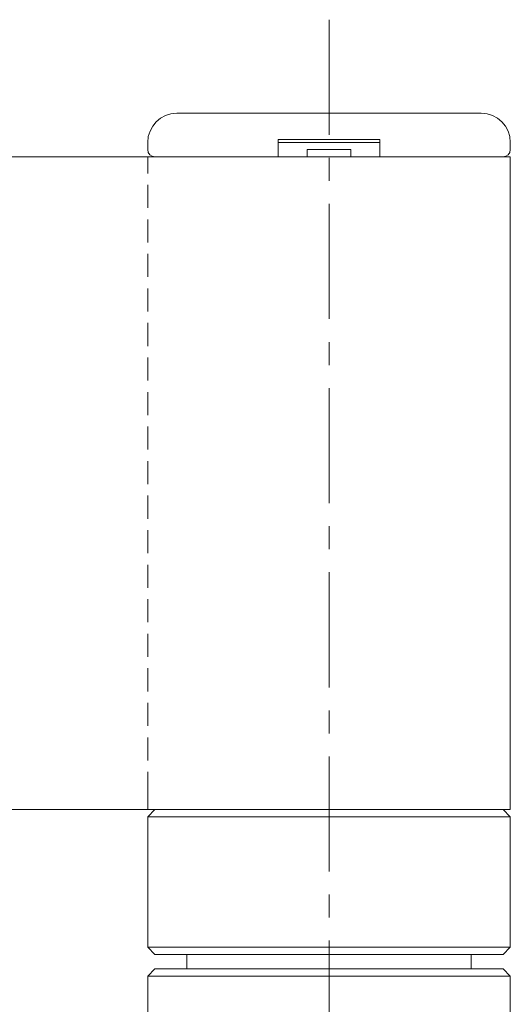
# Model space of a CAD drawing. Units: millimetres. Extents: x -188 to 188, y -138 to 138.
# Drawn here: x -78 to -44, y -66 to 2 of the extents above; entities that cross this region are included whole.
import ezdxf

# ---------------------------------------------------------------- set-up
doc = ezdxf.new("R2010")
doc.units = ezdxf.units.MM
doc.header["$LTSCALE"] = 0.25
doc.linetypes.add('CENTER', pattern=[50.8, 31.75, -6.35, 6.35, -6.35])
doc.linetypes.add('DASHED2', pattern=[9.525, 6.35, -3.175])

# ---------------------------------------------------------------- blocks, each defined once
blk = doc.blocks.new('DC_GROUP_600N-C13-20 グレビティヒンジ(指はさみ防止)左_18')
at = {"color": 3, "linetype": 'Continuous', "lineweight": 13}
for p, q in [((-53.153, -7.152), (-53.153, -7.172)), ((-53.153, -7.172), (-53.153, -7.192)), ((-53.153, -7.192), (-53.153, -7.212)), ((-53.153, -7.212), (-53.153, -7.232)), ((-53.153, -7.232), (-53.153, -7.252)), ((-53.153, -7.252), (-53.153, -7.271)), ((-53.153, -7.271), (-53.153, -7.29)), ((-53.153, -7.29), (-53.153, -7.31)), ((-53.153, -7.31), (-53.153, -7.328)), ((-53.153, -7.328), (-53.153, -7.347)), ((-53.153, -7.347), (-53.153, -7.365)), ((-53.153, -7.365), (-53.153, -7.383)), ((-53.153, -7.383), (-53.153, -7.4)), ((-53.153, -7.4), (-53.153, -7.417)), ((-53.153, -7.417), (-53.153, -7.434)), ((-53.153, -7.434), (-53.153, -7.45)), ((-53.153, -7.45), (-53.153, -7.466)), ((-53.153, -7.466), (-53.153, -7.481)), ((-53.153, -7.481), (-53.153, -7.495)), ((-53.153, -7.495), (-53.153, -7.509)), ((-53.153, -7.509), (-53.153, -7.523)), ((-53.153, -7.523), (-53.153, -7.535)), ((-53.153, -7.535), (-53.153, -7.548)), ((-53.153, -7.548), (-53.153, -7.559)), ((-53.153, -7.559), (-53.153, -7.571)), ((-53.153, -7.571), (-53.153, -7.581)), ((-53.153, -7.581), (-53.153, -7.591)), ((-53.153, -7.591), (-53.153, -7.6)), ((-53.153, -7.6), (-53.153, -7.608)), ((-53.153, -7.608), (-53.153, -7.616)), ((-53.153, -7.616), (-53.153, -7.623)), ((-53.153, -7.623), (-53.153, -7.629)), ((-53.153, -7.629), (-53.153, -7.634)), ((-53.153, -7.634), (-53.153, -7.638)), ((-53.153, -7.638), (-53.153, -7.642)), ((-53.153, -7.642), (-53.153, -7.645)), ((-53.153, -7.645), (-53.153, -7.647)), ((-53.153, -7.647), (-53.153, -7.649)), ((-53.153, -7.649), (-53.153, -7.65)), ((-53.153, -7.65), (-53.153, -7.652))]:
    blk.add_line(p, q, dxfattribs=at)
blk = doc.blocks.new('DC_GROUP_600N-C13-20 グレビティヒンジ(指はさみ防止)左_19')
at = {"color": 3, "linetype": 'Continuous', "lineweight": 13}
for p, q in [((-60.153, -7.172), (-60.153, -7.152)), ((-60.153, -7.192), (-60.153, -7.172)), ((-60.153, -7.212), (-60.153, -7.192)), ((-60.153, -7.231), (-60.153, -7.212)), ((-60.153, -7.251), (-60.153, -7.231)), ((-60.153, -7.271), (-60.153, -7.251)), ((-60.153, -7.29), (-60.153, -7.271)), ((-60.153, -7.309), (-60.153, -7.29)), ((-60.153, -7.328), (-60.153, -7.309)), ((-60.153, -7.347), (-60.153, -7.328)), ((-60.153, -7.365), (-60.153, -7.347)), ((-60.153, -7.383), (-60.153, -7.365)), ((-60.153, -7.4), (-60.153, -7.383)), ((-60.153, -7.417), (-60.153, -7.4)), ((-60.153, -7.434), (-60.153, -7.417)), ((-60.153, -7.45), (-60.153, -7.434)), ((-60.153, -7.465), (-60.153, -7.45)), ((-60.153, -7.48), (-60.153, -7.465)), ((-60.153, -7.495), (-60.153, -7.48)), ((-60.153, -7.509), (-60.153, -7.495)), ((-60.153, -7.523), (-60.153, -7.509)), ((-60.153, -7.536), (-60.153, -7.523)), ((-60.153, -7.548), (-60.153, -7.536)), ((-60.153, -7.56), (-60.153, -7.548)), ((-60.153, -7.571), (-60.153, -7.56)), ((-60.153, -7.581), (-60.153, -7.571)), ((-60.153, -7.591), (-60.153, -7.581)), ((-60.153, -7.6), (-60.153, -7.591)), ((-60.153, -7.608), (-60.153, -7.6)), ((-60.153, -7.616), (-60.153, -7.608)), ((-60.153, -7.622), (-60.153, -7.616)), ((-60.153, -7.628), (-60.153, -7.622)), ((-60.153, -7.632), (-60.153, -7.628)), ((-60.153, -7.637), (-60.153, -7.632)), ((-60.153, -7.64), (-60.153, -7.637)), ((-60.153, -7.643), (-60.153, -7.64)), ((-60.153, -7.646), (-60.153, -7.643)), ((-60.153, -7.648), (-60.153, -7.646)), ((-60.153, -7.65), (-60.153, -7.648)), ((-60.153, -7.652), (-60.153, -7.65))]:
    blk.add_line(p, q, dxfattribs=at)

msp = doc.modelspace()

# ---------------------------------------------------------------- linework, layer by layer
at = {"color": 7, "linetype": 'CENTER', "lineweight": 13}
msp.add_line((-56.653, 1.805), (-56.653, -128.606), dxfattribs=at)
at = {"color": 3, "linetype": 'Continuous', "lineweight": 13}
for p, q in [((-46.153, -4.652), (-67.153, -4.652)), ((-69.153, -7.152), (-69.153, -6.652)), ((-60.153, -6.452), (-53.153, -6.452)), ((-60.153, -6.652), (-60.153, -6.452)), ((-60.153, -6.652), (-60.153, -7.152)), ((-53.153, -6.652), (-60.153, -6.652)), ((-53.153, -6.452), (-53.153, -6.652)), ((-53.153, -6.652), (-53.153, -7.152)), ((-44.153, -6.652), (-44.153, -7.152)), ((-58.153, -7.152), (-55.153, -7.152)), ((-58.153, -7.652), (-58.153, -7.152)), ((-55.153, -7.152), (-55.153, -7.652)), ((-56.653, -7.652), (-89.153, -7.652)), ((-44.153, -7.652), (-56.653, -7.652)), ((-44.153, -7.652), (-44.153, -52.652)), ((-44.153, -52.652), (-89.153, -52.652))]:
    msp.add_line(p, q, dxfattribs=at)
at = {"color": 7, "linetype": 'DASHED2', "lineweight": 13}
for p, q in [((-69.153, -8.652), (-69.153, -7.652)), ((-69.153, -51.652), (-69.153, -8.652)), ((-69.153, -52.652), (-69.153, -51.652))]:
    msp.add_line(p, q, dxfattribs=at)
at = {"color": 2, "linetype": 'Continuous', "lineweight": 13}
for p, q in [((-69.153, -53.152), (-68.653, -52.652)), ((-44.653, -52.652), (-44.153, -53.152)), ((-69.153, -53.152), (-44.153, -53.152)), ((-69.153, -62.152), (-69.153, -53.152)), ((-44.153, -53.152), (-44.153, -62.152)), ((-68.653, -62.652), (-69.153, -62.152)), ((-44.153, -62.152), (-69.153, -62.152)), ((-44.153, -62.152), (-44.653, -62.652)), ((-68.653, -62.652), (-44.653, -62.652)), ((-66.453, -63.652), (-66.453, -62.652)), ((-46.853, -62.652), (-46.853, -63.652)), ((-46.789, -62.652), (-46.153, -62.652)), ((-69.153, -64.152), (-68.653, -63.652)), ((-44.653, -63.652), (-68.653, -63.652)), ((-44.653, -63.652), (-44.153, -64.152)), ((-69.153, -64.152), (-44.153, -64.152)), ((-69.153, -73.152), (-69.153, -64.152)), ((-44.153, -73.152), (-44.153, -64.152))]:
    msp.add_line(p, q, dxfattribs=at)
at = {"color": 3, "linetype": 'Continuous', "lineweight": 13}
for centre, radius, start, end in [((-67.153, -6.652), 2, 90, 180), ((-46.153, -6.652), 2, 0, 90), ((-68.653, -7.152), 0.5, 180, 270), ((-44.653, -7.152), 0.5, 270, 0)]:
    msp.add_arc(centre, radius, start, end, dxfattribs=at)

# ---------------------------------------------------------------- block references
at = {"linetype": 'Continuous'}
for name in ['DC_GROUP_600N-C13-20 グレビティヒンジ(指はさみ防止)左_19', 'DC_GROUP_600N-C13-20 グレビティヒンジ(指はさみ防止)左_18']:
    msp.add_blockref(name, (0, 0), dxfattribs=at)

doc.saveas('drawing.dxf')
